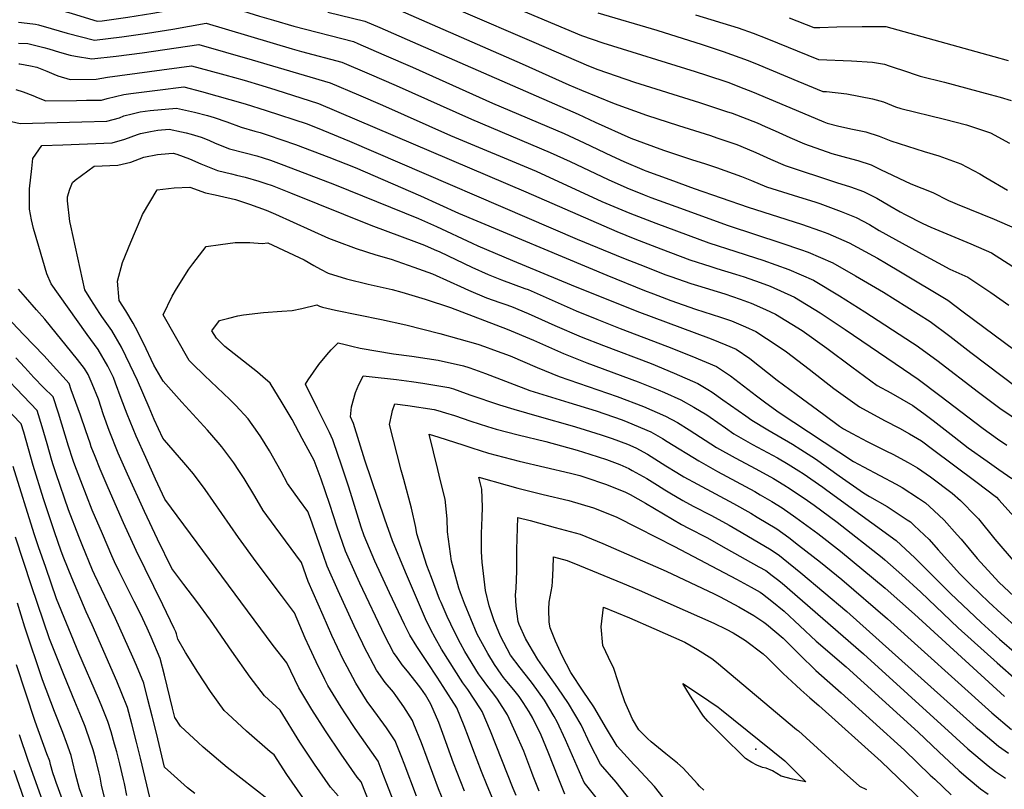
# Model space of a CAD drawing. Units: inches. Extents: x 2577972 to 2583341, y 1545172 to 1550584.
# Drawn here: x 2580821 to 2581491, y 1547394 to 1547918 of the extents above; entities that cross this region are included whole.
import ezdxf

# ---------------------------------------------------------------- set-up
doc = ezdxf.new("R2010")
doc.units = ezdxf.units.IN
doc.header["$MEASUREMENT"] = 0
doc.layers.add('tile_2467_27_contour_10ft', color=80, linetype='Continuous')
doc.layers.add('tile_2467_27_spot_elev', color=14, linetype='Continuous')

msp = doc.modelspace()

# ---------------------------------------------------------------- linework, layer by layer
at = {"layer": 'tile_2467_27_contour_10ft'}
for points, elevation in [([(2581071.37, 1547946.07), (2581170.89, 1547903.05), (2581208.15, 1547886.86), (2581214.41, 1547884.37), (2581239.36, 1547875.82), (2581283.73, 1547862), (2581302.13, 1547855.89), (2581305.98, 1547854.59), (2581322.87, 1547848.03), (2581328.32, 1547845.72), (2581335.14, 1547842.7), (2581345.1, 1547838.17), (2581355.27, 1547833.86), (2581373.93, 1547827.14), (2581383.82, 1547824.42), (2581391.59, 1547822.52), (2581400.52, 1547819.6), (2581407.01, 1547816.42), (2581427.58, 1547806.57), (2581442.65, 1547800.68), (2581453.29, 1547795.27), (2581455.98, 1547794.13), (2581459.3, 1547792.74), (2581484.39, 1547782.48), (2581498.4, 1547776.45)], 7300), ([(2580819.71, 1547930.78), (2580825.91, 1547929.82), (2580830.71, 1547929.06), (2580836.31, 1547928.11), (2580855.55, 1547922.86), (2580865.22, 1547919.84), (2580873.39, 1547917.28), (2580876.7, 1547917.68), (2580894.16, 1547920.09), (2580911.33, 1547922.72), (2580952.72, 1547930.37), (2580965.14, 1547926.59), (2580983.88, 1547920.87), (2580993.42, 1547917.95), (2581007.39, 1547913.84), (2581047.89, 1547903.42), (2581050.89, 1547902.14), (2581068.69, 1547894.48), (2581088.12, 1547886.01), (2581142.62, 1547861.54), (2581191.45, 1547840.82)], 7330), ([(2581063.59, 1547931.71), (2581162.85, 1547888.29), (2581194.59, 1547874.06), (2581203.24, 1547870.45), (2581225.49, 1547861.33), (2581247.55, 1547853.41), (2581269.44, 1547846.3), (2581291.08, 1547839.49), (2581295.51, 1547837.99), (2581309.08, 1547833.35), (2581311.86, 1547832.25), (2581322.03, 1547827.94), (2581331.97, 1547823.37), (2581342.1, 1547819.03), (2581377, 1547807.41), (2581386.53, 1547804.44), (2581395.4, 1547801.31), (2581404.47, 1547796.69), (2581413.39, 1547791.53), (2581420.34, 1547787.39), (2581423.84, 1547785.63), (2581435.85, 1547779.63), (2581441.16, 1547777), (2581468.52, 1547765.75), (2581482.48, 1547759.66), (2581514.07, 1547739.42)], 7310), ([(2581030.48, 1547923.54), (2581055.78, 1547917.44), (2581065.99, 1547913.03), (2581088.13, 1547903.39), (2581201.11, 1547853.9), (2581212.65, 1547848.63), (2581236.9, 1547837.59), (2581245.43, 1547834.39), (2581259.21, 1547829.38), (2581278.24, 1547823.23), (2581287.78, 1547820.25), (2581295.19, 1547817.77)], 7320), ([(2581155.24, 1547927.71), (2581203.22, 1547907.66), (2581217.91, 1547902.56), (2581280.66, 1547883.07), (2581288.52, 1547880.53), (2581302.9, 1547875.79), (2581313.87, 1547871.54), (2581319.78, 1547869.23), (2581353.73, 1547854.82), (2581368.47, 1547848.73), (2581370.7, 1547847.92), (2581378.64, 1547845.89), (2581387.84, 1547843.9), (2581397.01, 1547841.87), (2581405.99, 1547839.12), (2581414.11, 1547835.91), (2581436.82, 1547828.62), (2581446.78, 1547825.57), (2581461.7, 1547820.29), (2581474.71, 1547813.46), (2581478.67, 1547810.89), (2581493.56, 1547802.13)], 7290), ([(2581214.37, 1547923.11), (2581254.71, 1547911.24), (2581285.44, 1547901.56), (2581299.85, 1547896.74), (2581316.72, 1547890.5), (2581324.14, 1547887.58), (2581350.67, 1547876.56), (2581367.66, 1547869.53), (2581370.25, 1547869.35), (2581384.15, 1547867.91), (2581401.48, 1547864.38), (2581408.95, 1547862.32), (2581417.17, 1547858.92), (2581420.75, 1547857.97), (2581450.52, 1547850.69), (2581465.62, 1547846.7), (2581482, 1547841.19), (2581494.89, 1547834.24)], 7280), ([(2581280.87, 1547921.66), (2581309.9, 1547912.83), (2581320.13, 1547909.15), (2581329.49, 1547905.55), (2581364.65, 1547891.27), (2581387.21, 1547890.31), (2581401.48, 1547889.34), (2581409.75, 1547887.98)], 7270), ([(2580819.79, 1547916.63), (2580825.6, 1547915.98), (2580831.3, 1547915.27), (2580833.35, 1547914.77), (2580842.1, 1547912.33), (2580852.85, 1547909.24), (2580871.52, 1547904.5), (2580890.25, 1547906.78), (2580907.66, 1547909.19), (2580924.86, 1547911.83), (2580947.67, 1547915.93), (2581006.27, 1547898.55), (2581012.56, 1547896.68), (2581040, 1547889.41), (2581058.56, 1547881.47), (2581077.14, 1547873.44), (2581128.32, 1547850.51), (2581181.96, 1547827.97), (2581195.6, 1547821.7), (2581221.46, 1547809.43), (2581234.16, 1547803.82), (2581246.06, 1547799.13), (2581250.6, 1547797.35), (2581267.64, 1547791.05), (2581303.2, 1547778.1), (2581339.79, 1547766.2), (2581352.42, 1547761.82), (2581357.75, 1547759.96), (2581374.54, 1547752.67), (2581389.93, 1547743.99), (2581408.92, 1547732.7), (2581440.89, 1547712.87), (2581454.28, 1547702.82), (2581468.56, 1547691.71), (2581500.04, 1547667.86)], 7340), ([(2581344.7, 1547919.72), (2581361.64, 1547913), (2581365.67, 1547913.08), (2581377.27, 1547913.47), (2581394.5, 1547913.68), (2581410.55, 1547913.64), (2581484.18, 1547893.22), (2581493.93, 1547890.45)], 7260), ([(2580819.88, 1547902.48), (2580826.14, 1547902.06), (2580837.07, 1547899.42), (2580840.39, 1547898.47), (2580847.78, 1547896.24), (2580855.04, 1547894.27), (2580858.65, 1547893.47), (2580869.64, 1547891.72), (2580886.3, 1547893.5), (2580904.03, 1547895.69), (2580942.61, 1547901.48), (2580978.99, 1547891.03), (2581032.11, 1547875.4), (2581051.44, 1547867.14), (2581067.79, 1547860.05), (2581114.16, 1547839.58), (2581172.48, 1547815.13), (2581217.21, 1547794.54), (2581236.21, 1547786.58), (2581254, 1547779.69), (2581289.96, 1547766.29), (2581308.34, 1547760.41), (2581321.83, 1547756.25), (2581326.78, 1547754.6), (2581344.59, 1547748.22), (2581361.28, 1547740.84), (2581379, 1547730.31), (2581396.32, 1547719.41), (2581428.86, 1547698.33), (2581431.21, 1547696.71), (2581445.31, 1547686.53), (2581473.8, 1547664.62), (2581481.82, 1547658.55), (2581488.28, 1547653.66), (2581503.73, 1547643.21)], 7350), ([(2580819.96, 1547888.33), (2580820.76, 1547888.28), (2580827.93, 1547886.95), (2580832.16, 1547885.95), (2580839.06, 1547883.39), (2580843.76, 1547881.3), (2580846.62, 1547880.2), (2580854.88, 1547877.63), (2580872.7, 1547877.8), (2580880.3, 1547879.2), (2580937.56, 1547887.03), (2580949.48, 1547883.78), (2580960.24, 1547880.81), (2580973.45, 1547877.08), (2580985.49, 1547873.51), (2580995.14, 1547870.52), (2581024.22, 1547861.38), (2581165.31, 1547801.18), (2581227.33, 1547774.02), (2581239.57, 1547769.08), (2581257.35, 1547762.21), (2581277.05, 1547754.78), (2581291.33, 1547750.15), (2581295.38, 1547748.86), (2581308.14, 1547745.06), (2581314.03, 1547743.23), (2581325.09, 1547739.26), (2581331.81, 1547736.82), (2581348.35, 1547729.31), (2581365.96, 1547718.67), (2581382.89, 1547707.43), (2581422.71, 1547680.34), (2581432.52, 1547673.45), (2581447.45, 1547662.42), (2581476.94, 1547639.86), (2581486.67, 1547632.92), (2581493.14, 1547628.46)], 7360), ([(2581409.75, 1547887.98), (2581412.87, 1547886.97), (2581426.12, 1547882.58), (2581429.15, 1547881.46), (2581433.97, 1547879.91), (2581450.58, 1547875.72), (2581481.7, 1547867.4), (2581488.48, 1547865.52), (2581495.98, 1547863.4)], 7270), ([(2580817.89, 1547870.89), (2580823.02, 1547869.16), (2580829.55, 1547866.7), (2580833.13, 1547865.16), (2580838.48, 1547863.07), (2580859.33, 1547863.32), (2580866.15, 1547863.45), (2580876.26, 1547863.65), (2580880.25, 1547864.73), (2580891.54, 1547867.38), (2580896.24, 1547867.99), (2580914.4, 1547870.37), (2580932.51, 1547872.59), (2580944.51, 1547869.56), (2580974.26, 1547861.14), (2580988.47, 1547856.59), (2581016.33, 1547847.37), (2581027.2, 1547843.16), (2581045.14, 1547835.71), (2581200.31, 1547768.94), (2581231.93, 1547755.98), (2581242.94, 1547751.57), (2581260.72, 1547744.67), (2581264.23, 1547743.34)], 7370), ([(2580814.92, 1547848.92), (2580821, 1547847.55), (2580863, 1547848.78), (2580879.87, 1547849.31), (2580888.6, 1547851.62), (2580891.59, 1547852.79), (2580897.24, 1547854.29), (2580902.76, 1547855.58), (2580909.53, 1547856.44), (2580927.46, 1547858.14), (2580939.56, 1547855.41), (2580948.47, 1547853.05), (2580953.05, 1547851.78), (2580961.59, 1547848.68), (2580971.39, 1547845.09), (2580980.67, 1547842.52), (2580984.48, 1547841.46)], 7380), ([(2581059.16, 1547384.29), (2581053.12, 1547399.31), (2581050.41, 1547402.44), (2581039.53, 1547418.08), (2581028.95, 1547433.95), (2581019.53, 1547448.52), (2581010.7, 1547463.24), (2581002.62, 1547480.31), (2580993.36, 1547492.18), (2580919.41, 1547591.8), (2580913.17, 1547605.49), (2580906.51, 1547620.09), (2580899.96, 1547634.78), (2580893.69, 1547649.72), (2580889.77, 1547660.24), (2580885.91, 1547670.8), (2580884.49, 1547674.57), (2580880.62, 1547682.39), (2580873.99, 1547693.78), (2580866.52, 1547703.84), (2580859.21, 1547714.14), (2580842.1, 1547738.47), (2580839.06, 1547745.14), (2580833.54, 1547763.81), (2580829.92, 1547776.19), (2580828.61, 1547782.1), (2580827.29, 1547789.19), (2580827.19, 1547803.06), (2580828.78, 1547817.05), (2580829.56, 1547823.86), (2580835.66, 1547832.66), (2580849.91, 1547833.22), (2580883.58, 1547834.58), (2580892.28, 1547837.04), (2580900.81, 1547840.14), (2580902.92, 1547840.88), (2580909.59, 1547842.24), (2580914.66, 1547843.05), (2580922.41, 1547843.69), (2580930.88, 1547842), (2580934.09, 1547841.29), (2580937.45, 1547840.35), (2580944.22, 1547838.29), (2580949.38, 1547836.35), (2580953.81, 1547834.32), (2580963.46, 1547830.44), (2580974.16, 1547827.77), (2580982.13, 1547825.53), (2580986.39, 1547824.29), (2580991.35, 1547822.58), (2581000.55, 1547819.34), (2581035.11, 1547806.21), (2581092.28, 1547782.88), (2581104.5, 1547777.58), (2581128.85, 1547766.04), (2581132.73, 1547764.31), (2581156.3, 1547754.34), (2581196.2, 1547737.84), (2581241.03, 1547719.81), (2581291.65, 1547700.99), (2581301.56, 1547696.92), (2581308.66, 1547693.91), (2581318.02, 1547687.53), (2581336.57, 1547672.9), (2581349.48, 1547663.3), (2581368.32, 1547649.4), (2581379.11, 1547641.47), (2581381.72, 1547639.77), (2581387.78, 1547636.42), (2581397.79, 1547631.05), (2581411.05, 1547624.57), (2581415.27, 1547622.39), (2581425.79, 1547616.8), (2581432.15, 1547613), (2581441.02, 1547607.07), (2581455.88, 1547595.85), (2581461.49, 1547590.96), (2581472.16, 1547580.03), (2581473.73, 1547578.32), (2581484.86, 1547564.53), (2581498.71, 1547548.45)], 7390), ([(2580984.48, 1547841.46), (2580989.95, 1547839.65), (2581008.44, 1547833.35), (2581031.13, 1547824.83), (2581049.02, 1547817.59), (2581093.73, 1547798.42), (2581119.47, 1547786.68), (2581220.57, 1547744.27), (2581246.32, 1547733.96), (2581252.45, 1547731.58), (2581264.1, 1547727.1), (2581281.05, 1547721.27), (2581297.93, 1547715.81), (2581305.41, 1547713.27), (2581315.04, 1547709.17), (2581322.13, 1547705.91), (2581336.6, 1547696.46), (2581342.86, 1547692.14), (2581358.45, 1547680.28), (2581375.23, 1547667.06), (2581392.75, 1547654.73), (2581409.7, 1547645.43), (2581419.94, 1547640.18), (2581426.77, 1547636.27), (2581434.93, 1547631.42), (2581442.47, 1547625.82), (2581471.85, 1547603.82), (2581485.93, 1547593.08), (2581487.59, 1547591.28), (2581498.11, 1547579.73)], 7380), ([(2581191.45, 1547840.82), (2581205.1, 1547834.57), (2581223.71, 1547825.61), (2581232.22, 1547821.82), (2581245.93, 1547815.96), (2581247.12, 1547815.49), (2581263.41, 1547809.41), (2581280.06, 1547803.45), (2581316.87, 1547790.61), (2581353.21, 1547778.97), (2581366.04, 1547774.54), (2581370.99, 1547772.7), (2581385.63, 1547766.4), (2581401.94, 1547757.57), (2581404.83, 1547755.98), (2581411.15, 1547752.27), (2581420.51, 1547746.7), (2581452.93, 1547727.4), (2581463.2, 1547719.43), (2581512.48, 1547682.88)], 7330), ([(2581078.11, 1547378.56), (2581070.73, 1547397.87), (2581068.24, 1547404.29), (2581064.78, 1547413.2), (2581049.16, 1547435.51), (2581042.57, 1547445.5), (2581039.5, 1547450.16), (2581030.55, 1547464.86), (2581028.44, 1547468.95), (2581022.44, 1547480.93), (2581018, 1547490.69), (2581015.11, 1547497.06), (2581007.84, 1547514.34), (2580999.04, 1547526.23), (2580981.77, 1547549.09), (2580969.64, 1547565.6), (2580947.03, 1547598.31), (2580939.07, 1547609.07), (2580932.34, 1547616.75), (2580919.33, 1547631.85), (2580918.01, 1547633.4), (2580912.29, 1547646.06), (2580908.83, 1547654.2), (2580900.83, 1547672.67), (2580895.84, 1547682.95), (2580889.85, 1547695.24), (2580883.25, 1547706.66), (2580876.55, 1547716.2), (2580875.2, 1547718.28), (2580869.03, 1547727.8), (2580864.85, 1547734.27), (2580855.41, 1547778.01), (2580854.84, 1547781.01), (2580853.09, 1547794.97), (2580853.14, 1547797.76), (2580854.78, 1547803), (2580856.63, 1547807.38), (2580858.27, 1547809.01), (2580871.35, 1547818.62), (2580887.43, 1547819.32), (2580896.23, 1547821.36), (2580905.23, 1547824.78), (2580914.55, 1547826.62), (2580922.13, 1547827.27), (2580925.07, 1547827.34), (2580927.56, 1547826.72), (2580936.2, 1547823.49), (2580944.04, 1547820.18), (2580955.4, 1547815.55), (2580964.87, 1547813.35), (2580968.22, 1547812.52), (2580974.27, 1547811), (2580983.5, 1547808.35), (2580988.32, 1547806.88), (2580992.66, 1547805.32), (2581005.05, 1547800.52), (2581059.69, 1547778.36), (2581090.79, 1547766.91), (2581096.29, 1547764.71), (2581103.03, 1547761.88), (2581106.8, 1547760.17), (2581128.57, 1547749.73), (2581139.75, 1547744.74), (2581143.03, 1547743.4), (2581148.74, 1547741.21), (2581164.65, 1547735.37), (2581166.89, 1547734.51), (2581199.62, 1547720.05), (2581213.69, 1547714.41), (2581229.68, 1547708.12), (2581261.88, 1547695.76), (2581278.39, 1547689.16), (2581295.34, 1547682.02), (2581302.82, 1547677.14), (2581304.85, 1547675.78), (2581322.53, 1547662.1), (2581328.81, 1547657.39), (2581337.99, 1547650.79), (2581388.68, 1547617.34), (2581395.46, 1547613.71), (2581417.73, 1547601.93), (2581421.63, 1547599.81), (2581432.8, 1547592.47), (2581437.54, 1547589.29), (2581443.4, 1547583.97), (2581450.27, 1547577.56), (2581459.22, 1547567.44), (2581461.89, 1547564.41), (2581472.74, 1547551.42), (2581475.1, 1547548.82), (2581487.9, 1547535.04), (2581497.76, 1547525.68)], 7400), ([(2581295.19, 1547817.77), (2581312.23, 1547811.66), (2581319.01, 1547808.78), (2581329.21, 1547804.52), (2581347.43, 1547798.75), (2581363.01, 1547794.02), (2581365.74, 1547793.08), (2581380.07, 1547787.76), (2581390.48, 1547783.72), (2581399.48, 1547778.85), (2581406.13, 1547774.76), (2581432.95, 1547759.92), (2581454.3, 1547748.37), (2581466.56, 1547742.87), (2581482.12, 1547732.46), (2581494.39, 1547723.86)], 7320), ([(2581090.85, 1547389.51), (2581082.48, 1547411.66), (2581080.88, 1547415.77), (2581076.43, 1547427.08), (2581070.38, 1547436), (2581059.92, 1547450.3), (2581057.81, 1547453.3), (2581056.15, 1547455.83), (2581049.6, 1547466.42), (2581043.56, 1547477.63), (2581041.03, 1547482.45), (2581033.3, 1547498.85), (2581027.35, 1547512.45), (2581017.19, 1547535.74), (2581012.58, 1547548.71), (2580994.56, 1547572.94), (2580986.48, 1547584.09), (2580980.86, 1547593.73), (2580973.52, 1547605.77), (2580969.92, 1547611.39), (2580966.36, 1547616.55), (2580958.4, 1547627.3), (2580955.79, 1547630.31), (2580948.51, 1547638.67), (2580930.96, 1547657.74), (2580918.43, 1547672.17), (2580912.06, 1547683.09), (2580904.92, 1547697.91), (2580899.55, 1547708.73), (2580897.86, 1547711.6), (2580892.87, 1547720.05), (2580888.31, 1547727.07), (2580887.22, 1547740.15), (2580890.71, 1547752.89), (2580896.23, 1547766.82), (2580903.42, 1547783.5), (2580904.34, 1547785.6), (2580914.27, 1547802.37), (2580925.89, 1547803.74), (2580936.51, 1547804.25), (2580947.24, 1547800.48), (2580953.67, 1547799.04), (2580956.74, 1547798.32), (2580967.52, 1547795.79), (2580977.2, 1547792.59), (2580982.7, 1547790.73), (2580988.44, 1547788.66), (2580994.92, 1547785.86), (2581031.03, 1547769.65), (2581036.33, 1547767.49), (2581049.71, 1547762.61), (2581063.22, 1547758.29), (2581073.66, 1547755.21), (2581089.19, 1547749.79), (2581101.73, 1547745.26), (2581113.88, 1547739.85), (2581120.87, 1547736.57), (2581126.26, 1547734.15), (2581138.68, 1547728.98), (2581147.6, 1547725.78), (2581151.15, 1547724.62), (2581155.66, 1547722.93), (2581167.06, 1547718.2), (2581185.07, 1547710.1), (2581203.01, 1547702.4), (2581218.35, 1547696.44), (2581250.65, 1547684.18), (2581266.4, 1547677.64), (2581282.49, 1547670.56), (2581289.33, 1547666.57), (2581292.41, 1547664.68), (2581299.61, 1547659.49), (2581315.16, 1547648.42), (2581319.22, 1547645.58), (2581330.12, 1547638.99), (2581346.92, 1547629.16), (2581352.64, 1547625.69), (2581362.8, 1547619.17), (2581378.76, 1547607.72), (2581395.29, 1547596.01), (2581399.41, 1547593.63), (2581411.45, 1547586.75), (2581425.24, 1547577.71), (2581427.41, 1547576.29), (2581429.98, 1547573.87), (2581440.01, 1547564.39), (2581446.29, 1547557.23), (2581460.97, 1547540.95), (2581468.43, 1547533.49), (2581480.7, 1547521.54), (2581489.19, 1547513.79), (2581500.64, 1547503.44)], 7410), ([(2581111.91, 1547379.53), (2581105.89, 1547394.49), (2581094.28, 1547425.72), (2581089.14, 1547438.39), (2581088.09, 1547440.97), (2581082.36, 1547450.28), (2581076.79, 1547457.99), (2581075.12, 1547460.25), (2581069.61, 1547466.88), (2581063.71, 1547475.32), (2581055.29, 1547491.22), (2581054.32, 1547493.18), (2581048.48, 1547505.53), (2581037.52, 1547529.31), (2581029.97, 1547546.11), (2581027.46, 1547553.34), (2581018.61, 1547578.6), (2581016.91, 1547583.39), (2581011.17, 1547591.19), (2581003.11, 1547602.36), (2580998.62, 1547610.57), (2580995.75, 1547615.85), (2580990.75, 1547624.69), (2580984.89, 1547634.33), (2580982.89, 1547637.24), (2580976.33, 1547646.56), (2580967.81, 1547655.64), (2580963.74, 1547659.68), (2580946.51, 1547676.02), (2580938.35, 1547683.91), (2580935.97, 1547686.3), (2580918.29, 1547717.4), (2580924.46, 1547729.98), (2580927.46, 1547735.02), (2580935.78, 1547748.4), (2580938.53, 1547752.01), (2580947.62, 1547763.94), (2580957.46, 1547765.33), (2580967.35, 1547766.48), (2580977.41, 1547766.65), (2580985.66, 1547766.01), (2580989.69, 1547766.46), (2581014.3, 1547754.74), (2581021.06, 1547751), (2581025.59, 1547748.49), (2581030.75, 1547745.76), (2581043.26, 1547741.9), (2581058.04, 1547738.13), (2581074.35, 1547734.49), (2581080.86, 1547732.68), (2581096.81, 1547728.01), (2581114.06, 1547722.29), (2581152.64, 1547707.58), (2581170.54, 1547700.06), (2581191.06, 1547691.09), (2581206.96, 1547684.7), (2581241.89, 1547671.66), (2581255.45, 1547666.25), (2581259.8, 1547664.35), (2581270.96, 1547659.41), (2581279.72, 1547654.52), (2581288.57, 1547649.22), (2581290.84, 1547647.64), (2581301.42, 1547640.29), (2581307.12, 1547636.26), (2581319.75, 1547628.96), (2581336.76, 1547619.84), (2581344.06, 1547615.6), (2581351.31, 1547611.16), (2581354.33, 1547609.23), (2581367.73, 1547599.83), (2581370.41, 1547597.91), (2581417.54, 1547563.62), (2581430.28, 1547551.91), (2581442.69, 1547539.52), (2581454.67, 1547527.46), (2581475.6, 1547507.65), (2581488.14, 1547496.44), (2581499.6, 1547486.48)], 7420), ([(2581264.23, 1547743.34), (2581277.7, 1547738.73), (2581282.35, 1547737.23), (2581300.96, 1547731.57), (2581311.43, 1547727.98), (2581318.9, 1547725.31), (2581328.63, 1547720.85), (2581335.38, 1547717.74), (2581353.71, 1547706.64), (2581370.38, 1547694.69), (2581387.43, 1547681.79), (2581404.79, 1547669.26), (2581413.95, 1547664.18), (2581428.92, 1547655.49), (2581437.32, 1547649.41), (2581442.95, 1547645.24), (2581457.19, 1547634.12), (2581466.72, 1547626.75), (2581479.62, 1547617.55), (2581487.59, 1547611.91), (2581496.41, 1547605.83)], 7370), ([(2581037.62, 1547389.57), (2581032.25, 1547395.61), (2581021.39, 1547411.26), (2581011.5, 1547426.22), (2580997.93, 1547448.02), (2580987.41, 1547457.85), (2580977.56, 1547470.59), (2580965.2, 1547488.18), (2580950.6, 1547509.42), (2580941.24, 1547522.16), (2580932.38, 1547533.74), (2580924.23, 1547544.44), (2580914.46, 1547564.51), (2580905.66, 1547583.27), (2580894.07, 1547608.71), (2580887.63, 1547623.13), (2580881.46, 1547638.55), (2580877.76, 1547649.25), (2580874.33, 1547659.79), (2580870.01, 1547670.36), (2580867.13, 1547676.6), (2580864.66, 1547680.79), (2580859.86, 1547686.96), (2580837.63, 1547714.38), (2580832.15, 1547720.65), (2580824.46, 1547729.25), (2580819.73, 1547734.73)], 7380), ([(2581013.41, 1547388.52), (2581002.61, 1547404.19), (2580993.84, 1547417.65), (2580991.31, 1547419.71), (2580975.19, 1547433.66), (2580962.4, 1547445.43), (2580959.78, 1547447.85), (2580950.48, 1547460.79), (2580941.91, 1547473.99), (2580933.64, 1547487.3), (2580928.42, 1547496.32), (2580927.5, 1547500.07), (2580926.92, 1547501.42), (2580925.91, 1547503.66), (2580918.2, 1547519.68), (2580899.87, 1547556.8), (2580891.23, 1547575.63), (2580880.82, 1547599.37), (2580875.3, 1547612.23), (2580871.92, 1547620.79), (2580869.37, 1547627.49), (2580868.52, 1547629.91), (2580865.74, 1547638.26), (2580861.94, 1547648.89), (2580855.72, 1547666.28), (2580854.19, 1547670.54), (2580836.96, 1547689.67), (2580823.33, 1547703.72), (2580803.23, 1547724.78)], 7370), ([(2581123.52, 1547392.87), (2581116.13, 1547411.95), (2581108.89, 1547432.24), (2581106.07, 1547439.74), (2581100.77, 1547452.06), (2581096.95, 1547458.41), (2581093.82, 1547462.99), (2581090.71, 1547467.12), (2581084.73, 1547474.65), (2581081.09, 1547478.91), (2581077.64, 1547483.84), (2581075.19, 1547487.36), (2581069.42, 1547498.68), (2581052.34, 1547534.47), (2581050.03, 1547539.46), (2581042.45, 1547556.23), (2581036.9, 1547572.59), (2581031.81, 1547588.22), (2581026, 1547605.44), (2581021.23, 1547618.06), (2581013.11, 1547633.12), (2581006.09, 1547646.07), (2580998.77, 1547658.54), (2580994.48, 1547665.59), (2580991.31, 1547670.78), (2580986.26, 1547675.04), (2580982.48, 1547678.23), (2580960.23, 1547695.79), (2580954.6, 1547701.32), (2580951.55, 1547706.49), (2580956.63, 1547713.53), (2580963.09, 1547715.13), (2580969.23, 1547716.65), (2580973.12, 1547717.31), (2580986.56, 1547718.95), (2580999.08, 1547719.77), (2581006.13, 1547720.37), (2581012.85, 1547721.69), (2581023.06, 1547724.22), (2581024.93, 1547723.12), (2581026.85, 1547722.58), (2581035.71, 1547720.56), (2581067.11, 1547714.15), (2581083.74, 1547710.41), (2581106.84, 1547704.61), (2581132.74, 1547697.35), (2581137.24, 1547695.85), (2581143.43, 1547693.57), (2581154.69, 1547689.33), (2581173.2, 1547681.47), (2581188.07, 1547675.42), (2581227.62, 1547661.78), (2581245.43, 1547654.94), (2581260.61, 1547648.41), (2581268.59, 1547643.97), (2581276.68, 1547639.05), (2581295.16, 1547627.04), (2581307.96, 1547619.88), (2581322.08, 1547612.46), (2581333.97, 1547605.87), (2581341.21, 1547601.56), (2581345.5, 1547598.86), (2581357.34, 1547590.79), (2581361.72, 1547587.71), (2581377.5, 1547576.04), (2581408.03, 1547551.98), (2581409.92, 1547550.39), (2581421.58, 1547540.31), (2581434.43, 1547528.34), (2581459.89, 1547504.03), (2581486.52, 1547480.26), (2581499.87, 1547468.52)], 7430), ([(2581144.3, 1547384.23), (2581138.95, 1547396.63), (2581135.15, 1547406.24), (2581129.22, 1547421.73), (2581126.35, 1547429.62), (2581123.45, 1547437.4), (2581118.36, 1547449.64), (2581109.17, 1547464.08), (2581105.06, 1547470.5), (2581098.38, 1547480.47), (2581091.06, 1547491.46), (2581086.36, 1547499.07), (2581082.76, 1547506.4), (2581072.46, 1547527.89), (2581062.48, 1547549.55), (2581055.33, 1547566.69), (2581053.26, 1547572.6), (2581046.75, 1547593.33), (2581044.82, 1547599.87), (2581039.45, 1547616.21), (2581037.64, 1547621.49), (2581033.86, 1547632.27), (2581031.54, 1547637.07), (2581027.04, 1547646.35), (2581023.41, 1547653.53), (2581015.25, 1547670.01), (2581017.04, 1547673.13), (2581024.45, 1547683.39), (2581029.88, 1547690.14), (2581032.73, 1547693.38), (2581037.47, 1547698.16), (2581042.38, 1547697.07), (2581046.78, 1547695.99), (2581052.63, 1547694.63), (2581075.23, 1547690.68), (2581087.78, 1547689.22), (2581098.13, 1547687.65), (2581105.64, 1547686.38), (2581122.91, 1547682.67), (2581126.61, 1547681.44), (2581130.37, 1547680.15), (2581137.94, 1547677.44), (2581168.16, 1547665.89), (2581194.66, 1547657.6), (2581213.36, 1547651.87), (2581231.03, 1547645.71), (2581234.77, 1547644.28), (2581250.55, 1547637.71), (2581258.42, 1547633.15), (2581261.69, 1547631.05), (2581283.12, 1547617.76), (2581295.96, 1547610.63), (2581321.32, 1547596.98), (2581325.08, 1547594.82), (2581332.91, 1547590.13), (2581340.08, 1547585.75), (2581349.22, 1547579.3), (2581364.2, 1547568.44), (2581379.76, 1547556.35), (2581410.1, 1547531.17), (2581430.02, 1547513.52), (2581491.34, 1547457.45)], 7440), ([(2580989.75, 1547387.29), (2580961.93, 1547409.08), (2580945.47, 1547422.9), (2580942.18, 1547425.93), (2580930.17, 1547437.14), (2580926.21, 1547443.13), (2580924.71, 1547449.33), (2580919.13, 1547471.99), (2580916.34, 1547483.31), (2580910.16, 1547497.7), (2580907.33, 1547503.95), (2580902.97, 1547513.56), (2580898.66, 1547522.14), (2580888.38, 1547542.49), (2580885.19, 1547549.03), (2580883.4, 1547553.12), (2580876.91, 1547568.06), (2580870.05, 1547584.33), (2580862.26, 1547604.18), (2580857.58, 1547616.71), (2580856.85, 1547618.79), (2580853.92, 1547627.75), (2580846.95, 1547650.26), (2580843.32, 1547661.38), (2580836.91, 1547667.85), (2580830.24, 1547674.58), (2580824.04, 1547681.47), (2580817.94, 1547688.11)], 7360), ([(2580939.79, 1547391.35), (2580934.92, 1547395.23), (2580923.55, 1547405.41), (2580919.22, 1547409.3), (2580913.71, 1547432.38), (2580910.82, 1547444), (2580907.99, 1547455.26), (2580905.13, 1547466.48), (2580900.15, 1547478.55), (2580897.7, 1547484.23), (2580885.91, 1547510.46), (2580871.53, 1547540.54), (2580870.27, 1547543.32), (2580863.04, 1547560.73), (2580860.81, 1547566.4), (2580853.77, 1547584.43), (2580845.49, 1547609.12), (2580843.46, 1547615.23), (2580842.5, 1547618.12), (2580839.22, 1547629.54), (2580835.94, 1547640.97), (2580832.45, 1547652.22), (2580799.31, 1547686.58)], 7350), ([(2580909.13, 1547388.48), (2580902.91, 1547415.3), (2580900.14, 1547426.33), (2580896.93, 1547438.66), (2580893.97, 1547449.74), (2580890.28, 1547459.43), (2580886.77, 1547467.82), (2580869.98, 1547506.23), (2580865.86, 1547514.94), (2580856.13, 1547538.07), (2580850.58, 1547551.5), (2580848.88, 1547556.37), (2580844.37, 1547569.41), (2580836.79, 1547592.08), (2580829.66, 1547614.65), (2580823.34, 1547637.31), (2580821.59, 1547643.06), (2580785.98, 1547679.93)], 7340), ([(2581158.83, 1547389.83), (2581156.7, 1547394.7), (2581141.4, 1547433.83), (2581135.68, 1547447.24), (2581134.57, 1547448.94), (2581125.77, 1547462.12), (2581122.48, 1547466.71), (2581107.99, 1547489.5), (2581103.63, 1547497.31), (2581100.6, 1547502.85), (2581097.13, 1547510.36), (2581083.3, 1547542.03), (2581074.61, 1547563.42), (2581069.41, 1547578.11), (2581055.75, 1547618.23), (2581048.06, 1547643.3), (2581046.01, 1547647.78), (2581046.52, 1547654.62), (2581049.27, 1547664.42), (2581051.52, 1547669.8), (2581053.55, 1547673.74), (2581054.67, 1547675.77), (2581058.75, 1547675.37), (2581077.16, 1547673.35), (2581087.43, 1547671.96), (2581095.26, 1547670.87), (2581112.95, 1547667.77), (2581116, 1547666.81), (2581120.47, 1547665.35), (2581127.32, 1547662.9), (2581147.35, 1547655.95), (2581157.29, 1547653.02), (2581174.51, 1547647.96), (2581196.9, 1547641.75), (2581202.08, 1547640.17), (2581216.8, 1547635.63), (2581224.21, 1547633.05), (2581234.52, 1547629.22), (2581240.3, 1547626.82), (2581248.36, 1547622.47), (2581260.83, 1547614.52), (2581268.29, 1547609.93), (2581273.06, 1547607.05), (2581282.27, 1547601.88), (2581306.74, 1547588.89), (2581318.55, 1547582.16), (2581323.01, 1547579.51), (2581336.29, 1547571.45), (2581344.46, 1547565.68), (2581351.16, 1547560.54), (2581366.18, 1547548.93), (2581380.73, 1547537.06), (2581411.76, 1547510.14), (2581482.74, 1547446.29), (2581496.14, 1547434.81)], 7450), ([(2581174.42, 1547392.78), (2581170.44, 1547403.01), (2581169.42, 1547405.66), (2581164.68, 1547418.28), (2581163.91, 1547420.13), (2581158.39, 1547432.93), (2581152.96, 1547444.86), (2581145.97, 1547455.5), (2581143, 1547459.74), (2581139.48, 1547464.13), (2581135.12, 1547470.13), (2581133.16, 1547472.86), (2581123.83, 1547488.03), (2581120.93, 1547493.45), (2581116.71, 1547501.35), (2581111.89, 1547511.83), (2581107.61, 1547521.34), (2581106.66, 1547523.56), (2581101.01, 1547538.36), (2581097.88, 1547546.66), (2581091.17, 1547568.12), (2581090.53, 1547572.46), (2581087.59, 1547585.53), (2581082.17, 1547605.12), (2581080.37, 1547611.48), (2581072.48, 1547642.63), (2581073.99, 1547649.95), (2581074.52, 1547652.17), (2581076.24, 1547656.7), (2581085.06, 1547655.62), (2581103.01, 1547652.92), (2581105.38, 1547652.24), (2581110.66, 1547650.68), (2581116.69, 1547648.72), (2581128.01, 1547644.88), (2581139.33, 1547641.17), (2581145.17, 1547639.54), (2581160.06, 1547635.49), (2581178.97, 1547630.94), (2581200.43, 1547625.08), (2581208.99, 1547622.5), (2581220.37, 1547618.78), (2581229.51, 1547615.35), (2581235.5, 1547612.69), (2581237.91, 1547611.36), (2581247.76, 1547605.76), (2581255.04, 1547601.26), (2581259.98, 1547598.2), (2581263.49, 1547596.09), (2581272.22, 1547590.86), (2581279.39, 1547587), (2581291.89, 1547580.66), (2581303.95, 1547574.06), (2581312.07, 1547569.38), (2581332.56, 1547557.36), (2581338.06, 1547553.38), (2581340.68, 1547551.41), (2581352.78, 1547541.6), (2581384, 1547515.23), (2581472.14, 1547436.29), (2581475.22, 1547433.62), (2581487.37, 1547423.44), (2581494.19, 1547418.64)], 7460), ([(2581192.02, 1547390.88), (2581187.84, 1547401.12), (2581180.62, 1547419.44), (2581175.73, 1547430.93), (2581170.2, 1547442.48), (2581167.56, 1547446.91), (2581163.58, 1547453.27), (2581160.84, 1547457.28), (2581157.21, 1547461.96), (2581152.43, 1547467.57), (2581150.23, 1547470.31), (2581148.67, 1547472.47), (2581144.03, 1547479.11), (2581139.43, 1547486.58), (2581132.24, 1547499.91), (2581127.84, 1547510.34), (2581123.62, 1547520.76), (2581120.86, 1547527.96), (2581119.84, 1547531.15), (2581114.63, 1547549.58), (2581112.09, 1547569.42), (2581111.87, 1547578.33), (2581110.41, 1547591.8), (2581107.29, 1547604.19), (2581105.43, 1547611.87), (2581099.6, 1547636.13), (2581106.07, 1547634.05), (2581122.39, 1547628.79), (2581128.7, 1547626.69), (2581140.02, 1547623.03), (2581160.74, 1547617.64), (2581195.87, 1547609.41), (2581202.14, 1547607.81), (2581206.34, 1547606.49), (2581219.63, 1547602.06), (2581232.83, 1547596.83), (2581236.52, 1547594.99), (2581246.9, 1547589.13), (2581259.13, 1547581.78), (2581271.37, 1547574.5), (2581276.24, 1547571.97), (2581288.75, 1547565.63), (2581301.95, 1547558.22), (2581324.13, 1547545.71), (2581328.77, 1547543.06), (2581333.25, 1547539.84), (2581336.89, 1547537.1), (2581339.92, 1547534.57), (2581395.5, 1547486.33), (2581455.74, 1547431.4), (2581466.48, 1547421.69), (2581480.25, 1547410.08), (2581485.4, 1547406.34), (2581492.16, 1547401.79)], 7470), ([(2580893.58, 1547389.85), (2580891.96, 1547398.18), (2580891.41, 1547400.76), (2580888.85, 1547411.58), (2580886.74, 1547419.59), (2580885.28, 1547424.87), (2580882.97, 1547433.21), (2580880.53, 1547440.34), (2580876.06, 1547451.74), (2580874.38, 1547455.9), (2580860.85, 1547486.76), (2580845.75, 1547523.98), (2580838.29, 1547545.21), (2580833.37, 1547559.34), (2580830.51, 1547568.22), (2580816.25, 1547614.07)], 7330), ([(2581213.34, 1547388.55), (2581205.17, 1547398.81), (2581198.73, 1547413.24), (2581192.45, 1547427.86), (2581186.78, 1547440.19), (2581184.78, 1547443.66), (2581178.06, 1547454.91), (2581169.9, 1547466.3), (2581168.31, 1547468.35), (2581161.53, 1547476.81), (2581155.01, 1547485.43), (2581148.1, 1547498.43), (2581145.3, 1547505.05), (2581143.84, 1547508.85), (2581140.42, 1547519.2), (2581137.79, 1547529.54), (2581135.73, 1547548.88), (2581135.28, 1547555.88), (2581135.23, 1547568.43), (2581135.63, 1547579.16), (2581135.74, 1547586.42), (2581135.35, 1547598.67), (2581133.36, 1547606.74), (2581152.67, 1547601.33), (2581159.89, 1547599.3), (2581177.17, 1547594.97), (2581194.55, 1547590.85), (2581211.44, 1547585.75), (2581226.9, 1547579.62), (2581241.7, 1547572.16), (2581266.72, 1547559.47), (2581308.88, 1547537.26), (2581318.97, 1547531.82), (2581324.89, 1547528.43), (2581326.53, 1547527.26), (2581332.96, 1547522.3), (2581341.26, 1547515.48), (2581351.95, 1547505.55), (2581363.1, 1547494.96), (2581383.59, 1547477.46), (2581432.59, 1547433.11), (2581446.78, 1547419.62), (2581460.52, 1547406.77), (2581466.63, 1547401.6), (2581475.19, 1547394.45), (2581480.29, 1547390.93)], 7480), ([(2581237.21, 1547385.94), (2581226.87, 1547398.9), (2581216.34, 1547411.17), (2581209.29, 1547424.92), (2581202.96, 1547437.96), (2581194.44, 1547452.64), (2581187.14, 1547463.16), (2581176.72, 1547477.97), (2581173.65, 1547482.53), (2581167.53, 1547492.63), (2581165.13, 1547496.84), (2581160.91, 1547506.45), (2581160.19, 1547508.54), (2581158.68, 1547518.95), (2581158.32, 1547526.66), (2581158.87, 1547530.92), (2581159.26, 1547542.9), (2581159.25, 1547545.82), (2581159.15, 1547557.53), (2581159.86, 1547579.34), (2581168.21, 1547577.12), (2581185.35, 1547572.53), (2581202.43, 1547567.81), (2581217.81, 1547561.51), (2581260.91, 1547542.61), (2581293.6, 1547527.28), (2581297.69, 1547525.34), (2581310.54, 1547518.4), (2581320.68, 1547512.54), (2581327.57, 1547508), (2581329.42, 1547506.65), (2581340.59, 1547497.16), (2581351.73, 1547485.9), (2581362.89, 1547475.09), (2581380.29, 1547459.8), (2581423.42, 1547420.79), (2581440.91, 1547403.86), (2581443.89, 1547401.05), (2581455.21, 1547390.39)], 7490), ([(2580878.57, 1547387.55), (2580876.37, 1547396.86), (2580875.32, 1547402.35), (2580874.57, 1547406), (2580872.16, 1547415.39), (2580870.7, 1547421.02), (2580865.96, 1547434.78), (2580865.2, 1547436.89), (2580862.72, 1547443.03), (2580858.25, 1547453.89), (2580850.79, 1547471.58), (2580840.95, 1547496.68), (2580828.57, 1547532.67), (2580817.63, 1547565.83)], 7320), ([(2581261.43, 1547385.43), (2581252.92, 1547396.05), (2581240.75, 1547409.21), (2581238.95, 1547410.97), (2581227.51, 1547423.52), (2581220.24, 1547435.57), (2581211.73, 1547450.26), (2581204.49, 1547460.88), (2581196.01, 1547473.62), (2581190.15, 1547485.06), (2581185.63, 1547494.96), (2581182.06, 1547504.19), (2581181.23, 1547508.02), (2581180.93, 1547516.85), (2581181.2, 1547521.57), (2581183.36, 1547532.6), (2581183.57, 1547535.71), (2581184.08, 1547544.61), (2581184.27, 1547552.51), (2581193.46, 1547549.95), (2581201.93, 1547546.51), (2581231.25, 1547534.56), (2581242.56, 1547529.84), (2581293.38, 1547507.25), (2581301.75, 1547503.22), (2581306.67, 1547500.64), (2581311.41, 1547497.8), (2581315.11, 1547495.53), (2581327, 1547486.39), (2581329.77, 1547483.82), (2581338.2, 1547475.59), (2581340.77, 1547472.92), (2581349.42, 1547464.81), (2581352.64, 1547461.8), (2581358.84, 1547456.44), (2581364.87, 1547451.32), (2581407.43, 1547413.13), (2581436.12, 1547385.66)], 7500), ([(2580868.74, 1547374.06), (2580861.35, 1547394.56), (2580858.64, 1547404.73), (2580856.62, 1547413.3), (2580855.65, 1547417.05), (2580852.44, 1547425.92), (2580849.9, 1547432.85), (2580844.2, 1547447.07), (2580836.04, 1547468.7), (2580824.07, 1547504.67), (2580819.06, 1547520.9)], 7310), ([(2581286.64, 1547393.63), (2581283.73, 1547396.28), (2581282.34, 1547397.93), (2581272.57, 1547408.61), (2581268.59, 1547412.04), (2581260.82, 1547418.27), (2581250.75, 1547426.49), (2581248.28, 1547428.7), (2581242.34, 1547434.59), (2581238.11, 1547441.98), (2581235.54, 1547447.67), (2581232.89, 1547453.6), (2581229.84, 1547462.44), (2581225.8, 1547474.96), (2581224.98, 1547477.14), (2581223.73, 1547479.5), (2581217.78, 1547492.04), (2581216.76, 1547504.79), (2581218.36, 1547518.09), (2581235.98, 1547510.83), (2581252.47, 1547503.76), (2581273.73, 1547494.36), (2581282.31, 1547489.4), (2581292.1, 1547483.29), (2581295.25, 1547480.71), (2581349.85, 1547434.95), (2581351.13, 1547433.85), (2581382.14, 1547405.56), (2581392.77, 1547396.38), (2581397.4, 1547393.9)], 7510), ([(2580852.01, 1547380.86), (2580845.42, 1547398.77), (2580844.48, 1547401.42), (2580843.2, 1547405.42), (2580841.63, 1547410.99), (2580841.05, 1547413.2), (2580839.13, 1547418.2), (2580831.06, 1547440.37), (2580818.48, 1547478.89)], 7300), ([(2580843.61, 1547365.7), (2580826.41, 1547413.85), (2580820.5, 1547431.29)], 7290), ([(2580830.94, 1547366.63), (2580816.73, 1547406.89)], 7280)]:
    msp.add_lwpolyline(points, dxfattribs=dict(at, elevation=elevation))
at = {"layer": 'tile_2467_27_contour_10ft', "elevation": 7520}
msp.add_lwpolyline([(2581272.3, 1547466.27), (2581283.69, 1547458.68), (2581290.06, 1547454.39), (2581296.41, 1547450.05), (2581298.6, 1547448.33), (2581341.82, 1547413.55), (2581356, 1547399.12), (2581350.13, 1547400.33), (2581346.97, 1547401.07), (2581339.34, 1547403.05), (2581336.42, 1547404.88), (2581333.33, 1547406.81), (2581329.16, 1547408.46), (2581326.69, 1547409.08), (2581322.74, 1547410.68), (2581319.28, 1547412.38), (2581315.08, 1547415.2), (2581314.39, 1547415.78), (2581311.72, 1547418.21), (2581302.1, 1547427.72), (2581295.73, 1547434.09), (2581294.14, 1547435.69), (2581289.31, 1547440.64), (2581286.38, 1547443.86), (2581284.58, 1547446.58), (2581282.5, 1547449.75), (2581278.76, 1547455.67), (2581275.11, 1547461.61)], close=True, dxfattribs=at)
at = {"layer": 'tile_2467_27_spot_elev'}
msp.add_point((2581322.08, 1547421.45, 7521.7), dxfattribs=at)

doc.saveas('drawing.dxf')
